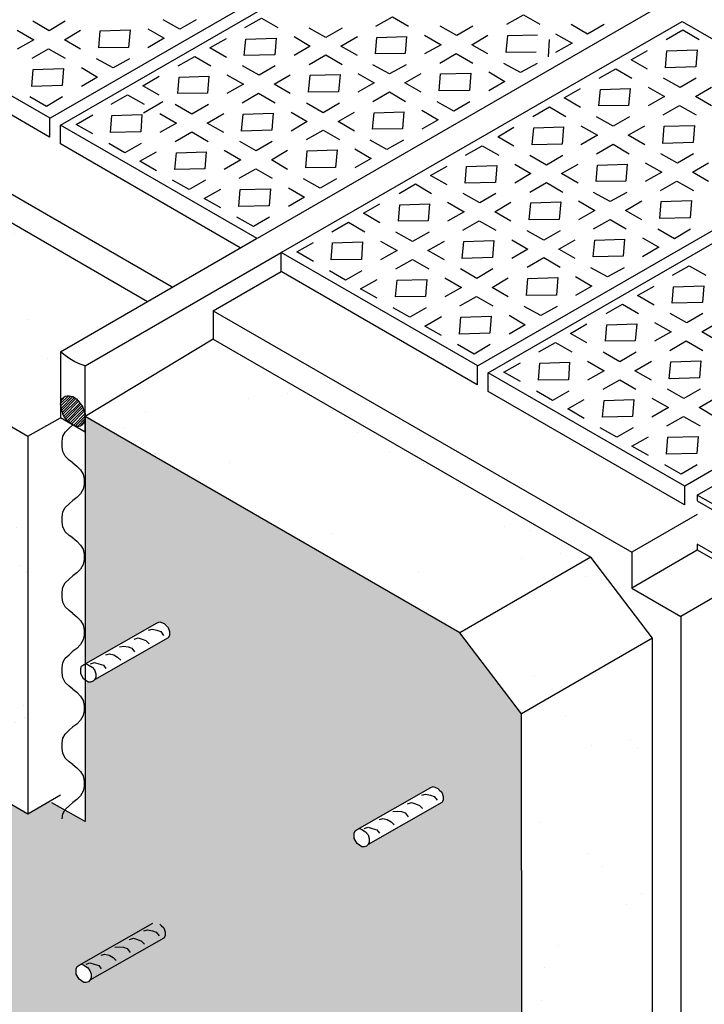
# Model space of a CAD drawing. Extents: x 454.1 to 542.7, y 248.4 to 308.8.
# Drawn here: x 514.5 to 518.1, y 267.1 to 272.3 of the extents above; entities that cross this region are included whole.
import ezdxf

# ---------------------------------------------------------------- set-up
doc = ezdxf.new("R2010")
doc.units = 0
doc.layers.get('0').update_dxf_attribs({"linetype": 'CONTINUOUS'})
pattern_1 = [(37.5, (504.2687, 247.0236), (-0.025224, 0.771556), [0, -0.608652, 0, -0.680729, 0, -0.650697]), (7.5, (504.2687, 247.0236), (0.70867, 1.13007), [0, -0.328352, 0, -0.548587, 0, -0.210225]), (327.5, (503.77616, 247.0236), (1.246992, 0.002266), [0, -0.200214, 0, -0.720772, 0, -0.941008]), (317.5, (503.7762, 247.0236), (1.20374, 0.351447), [0, -0.100107, 0, -0.472506, 0, -0.540579])]
pattern_2 = [(37.5, (504.2687, 247.02363), (-0.0126122, 0.3857778), [0, -0.304326, 0, -0.3403644, 0, -0.3253484]), (7.5, (504.2687, 247.02363), (0.354335, 0.565034), [0, -0.1641758, 0, -0.2742937, 0, -0.1051125]), (327.5, (504.02242, 247.02363), (0.623496, 0.001133), [0, -0.1001072, 0, -0.360386, 0, -0.4705038]), (317.5, (504.0224, 247.02363), (0.60187, 0.175723), [0, -0.0500536, 0, -0.236253, 0, -0.2702894])]

msp = doc.modelspace()

# ---------------------------------------------------------------- hatches: boundary and pattern name
h = msp.add_hatch()
h.set_pattern_fill('AR-SAND', color=256, scale=0.400429, style=0)
h.set_pattern_definition(pattern_1)
h.paths.add_polyline_path([(513.3169, 271.8947), (512.3761, 271.3555), (514.5434, 270.1042), (514.7166, 270.2023), (514.7166, 270.5516), (515.1777, 270.8184)])
h = msp.add_hatch()
h.set_pattern_fill('AR-SAND', color=252, scale=0.200214, style=0)
h.set_pattern_definition(pattern_2)
h.paths.add_polyline_path([(512.3761, 271.3555), (512.3761, 270.741), (512.4592, 270.6918), (512.3761, 270.6427), (512.3761, 270.6045), (512.4922, 270.6718), (512.9762, 270.3924), (512.4972, 270.1112), (512.3761, 270.1782), (512.3761, 270.1348), (512.4592, 270.0862), (512.3761, 270.0389), (512.3761, 270.0104), (512.4872, 270.0761), (512.9777, 269.7878), (512.4872, 269.5055), (512.3761, 269.5699), (512.3761, 269.536), (512.4572, 269.4885), (512.3761, 269.4427), (512.3761, 269.4123), (512.4872, 269.4755), (512.9777, 269.1882), (512.8191, 269.0976), (514.5434, 268.102), (514.5434, 270.1042)])
h.paths.add_polyline_path([(513.0027, 270.3765), (513.4963, 270.0912), (513.0077, 269.8089), (512.5242, 270.0962)], flags=16)
h.paths.add_polyline_path([(513.5233, 270.0761), (514.0188, 269.7878), (513.5283, 269.5055), (513.0358, 269.7878)], flags=16)
h.paths.add_polyline_path([(513.0077, 269.7728), (513.4983, 269.4885), (513.0107, 269.2052), (512.5172, 269.4885)], flags=16)
h.paths.add_polyline_path([(514.0188, 269.7878), (513.5233, 270.0761), (513.0358, 269.7878), (513.5283, 269.5055)], flags=16)
h.paths.add_polyline_path([(513.0027, 270.3765), (512.5242, 270.0962), (513.0077, 269.8089), (513.4963, 270.0912)], flags=16)
h.paths.add_polyline_path([(512.4922, 270.6718), (512.3761, 270.6045), (512.3761, 270.1782), (512.4972, 270.1112), (512.9762, 270.3924)], flags=16)
h.paths.add_polyline_path([(512.4872, 270.0761), (512.3761, 270.0104), (512.3761, 269.5699), (512.4872, 269.5055), (512.9777, 269.7878)], flags=16)
h.paths.add_polyline_path([(513.4983, 269.4885), (513.0077, 269.7728), (512.5172, 269.4885), (513.0107, 269.2052)], flags=16)
h.paths.add_polyline_path([(512.4872, 269.4755), (512.3761, 269.4123), (512.3761, 269.3534), (512.8191, 269.0976), (512.9777, 269.1882)])
h = msp.add_hatch()
h.set_pattern_fill('AR-SAND', color=256, scale=0.400429, style=0)
h.set_pattern_definition(pattern_1)
h.paths.add_polyline_path([(515.5243, 270.6183), (514.8467, 270.2085), (516.8298, 269.0623), (517.5235, 269.4627)])
h = msp.add_hatch()
h.set_pattern_fill('AR-SAND', color=252, scale=0.200214, style=0)
h.set_pattern_definition(pattern_2)
h.paths.add_polyline_path([(518.599, 265.0906), (517.1601, 265.9209), (517.1585, 267.4309), (515.8459, 264.7073), (518.2229, 262.3402)])
h.paths.add_polyline_path([(517.9399, 264.3272), (517.9553, 264.2786), (517.944, 264.2591), (517.5536, 264.0369), (517.5406, 264.0239), (517.5205, 264.0239), (517.4955, 264.0419), (517.4738, 264.0809), (517.4871, 264.1127), (517.4955, 264.116), (517.8965, 264.3453)], flags=16)
h.paths.add_polyline_path([(517.7087, 264.2141), (517.7472, 264.2088), (517.7508, 264.2041), (517.7185, 264.2154)], flags=0)
h.paths.add_polyline_path([(517.6327, 264.174), (517.6651, 264.167), (517.6757, 264.157), (517.6429, 264.1767)], flags=0)
h.paths.add_polyline_path([(517.5201, 264.1162), (517.5504, 264.0981), (517.565, 264.0564), (517.5606, 264.0489), (517.5606, 264.0689), (517.5536, 264.089), (517.5406, 264.104), (517.5205, 264.116), (517.52, 264.1162)], flags=0)
h.paths.add_polyline_path([(516.7347, 264.9599), (516.3443, 264.7377), (516.3313, 264.7246), (516.3112, 264.7246), (516.2862, 264.7427), (516.2645, 264.7817), (516.2778, 264.8135), (516.2862, 264.8167), (516.6872, 265.046), (516.7306, 265.0279), (516.746, 264.9793)], flags=17)
h.paths.add_polyline_path([(516.5415, 264.9048), (516.5092, 264.9161), (516.4994, 264.9148), (516.5379, 264.9096)], flags=16)
h.paths.add_polyline_path([(516.4664, 264.8578), (516.4336, 264.8775), (516.4234, 264.8748), (516.4558, 264.8677)], flags=16)
h.paths.add_polyline_path([(516.3108, 264.817), (516.3411, 264.7988), (516.3557, 264.7572), (516.3513, 264.7497), (516.3513, 264.7697), (516.3443, 264.7897), (516.3313, 264.8047), (516.3112, 264.8167), (516.3107, 264.817)], flags=16)
h.paths.add_polyline_path([(516.2862, 266.4185), (516.6872, 266.6477), (516.7306, 266.6296), (516.7472, 266.5774), (517.1585, 267.4309), (517.1571, 268.6338), (516.8298, 269.0623), (514.853, 270.2049), (514.8498, 270.2015), (514.8467, 270.1913), (514.8467, 268.9002), (514.8491, 268.8992), (515.2395, 269.1224), (515.2829, 269.1043), (515.2983, 269.0557), (515.287, 269.0363), (514.8966, 268.8141), (514.8836, 268.8011), (514.8467, 268.8011), (514.8467, 268.0624), (514.6583, 268.1684), (514.5434, 268.102), (513.4525, 268.7319), (513.4525, 267.0907), (514.9194, 265.63), (515.2987, 265.8469), (515.3421, 265.8288), (515.3575, 265.7802), (515.3462, 265.7607), (514.991, 265.5586), (515.8459, 264.7073), (516.7414, 266.5654), (516.3443, 266.3394), (516.3313, 266.3264), (516.3112, 266.3264), (516.2862, 266.3444), (516.2645, 266.3834), (516.2778, 266.4152)])
h.paths.add_polyline_path([(514.8726, 267.2224), (514.8796, 267.2264), (514.8796, 267.2294)], flags=0)
h.paths.add_polyline_path([(514.8395, 267.2094), (514.8145, 267.2274), (514.7928, 267.2664), (514.8061, 267.2982), (514.8145, 267.3014), (514.8273, 267.3088), (514.8694, 267.2835), (514.884, 267.2419), (514.865, 267.2094)], flags=16)
h.paths.add_polyline_path([(514.9947, 267.3425), (514.9619, 267.3622), (514.9517, 267.3595), (514.9841, 267.3525)], flags=16)
h.paths.add_polyline_path([(515.27, 267.4566), (515.27, 267.4932), (515.263, 267.4997), (515.2743, 267.464)], flags=16)
h.paths.add_polyline_path([(515.0698, 267.3895), (515.0375, 267.4008), (515.0277, 267.3996), (515.0662, 267.3943)], flags=16)
h.paths.add_polyline_path([(516.3112, 267.9281), (516.2862, 267.9461), (516.2645, 267.9851), (516.2778, 268.0169), (516.2862, 268.0202), (516.6872, 268.2494), (516.7306, 268.2314), (516.746, 268.1828), (516.7347, 268.1633), (516.3443, 267.9411), (516.3313, 267.9281)], flags=16)
h.paths.add_polyline_path([(516.3513, 267.9531), (516.3513, 267.9731), (516.3443, 267.9931), (516.3313, 268.0082), (516.3112, 268.0202), (516.3107, 268.0204), (516.3108, 268.0204), (516.3411, 268.0023), (516.3557, 267.9606)], flags=0)
h.paths.add_polyline_path([(516.4558, 268.0712), (516.4664, 268.0612), (516.4336, 268.0809), (516.4234, 268.0782)], flags=0)
h.paths.add_polyline_path([(516.4994, 268.1183), (516.5379, 268.113), (516.5415, 268.1083), (516.5092, 268.1195)], flags=0)
h.paths.add_polyline_path([(514.1223, 268.2585), (513.7319, 268.0363), (513.7189, 268.0233), (513.6989, 268.0233), (513.6739, 268.0413), (513.6522, 268.0803), (513.6654, 268.1121), (513.6739, 268.1154), (514.0748, 268.3446), (514.1182, 268.3266), (514.1337, 268.278)], flags=16)
h.paths.add_polyline_path([(513.9291, 268.2035), (513.8969, 268.2148), (513.8871, 268.2135), (513.9256, 268.2082)], flags=0)
h.paths.add_polyline_path([(513.854, 268.1564), (513.8212, 268.1761), (513.811, 268.1734), (513.8435, 268.1664)], flags=0)
h.paths.add_polyline_path([(513.6984, 268.1156), (513.7287, 268.0975), (513.7433, 268.0558), (513.7389, 268.0483), (513.7389, 268.0683), (513.7319, 268.0883), (513.7189, 268.1034), (513.6989, 268.1154), (513.6983, 268.1156)], flags=0)
h.paths.add_polyline_path([(522.4989, 265.3954), (519.5457, 267.4606), (519.3545, 267.4025), (519.3545, 264.6546), (518.599, 265.0906), (518.2229, 262.3402), (520.1864, 260.385), (520.1864, 258.5096), (522.4989, 256.8924)])
h.paths.add_polyline_path([(520.5366, 262.8246), (520.5521, 262.776), (520.5408, 262.7565), (520.1503, 262.5343), (520.1373, 262.5213), (520.1173, 262.5213), (520.0923, 262.5393), (520.0706, 262.5783), (520.0838, 262.6101), (520.0923, 262.6134), (520.4933, 262.8426)], flags=16)
h.paths.add_polyline_path([(520.1169, 262.6136), (520.1472, 262.5955), (520.1617, 262.5538), (520.1574, 262.5463), (520.1574, 262.5663), (520.1503, 262.5863), (520.1373, 262.6014), (520.1173, 262.6134), (520.1168, 262.6136)], flags=0)
h.paths.add_polyline_path([(520.1173, 264.123), (520.0923, 264.141), (520.0706, 264.1801), (520.0838, 264.2118), (520.0923, 264.2151), (520.4933, 264.4444), (520.5366, 264.4263), (520.5521, 264.3777), (520.5408, 264.3582), (520.1503, 264.136), (520.1373, 264.123)], flags=16)
h.paths.add_polyline_path([(520.1574, 264.148), (520.1574, 264.168), (520.1503, 264.1881), (520.1373, 264.2031), (520.1173, 264.2151), (520.1168, 264.2153), (520.1169, 264.2154), (520.1472, 264.1972), (520.1617, 264.1555)], flags=0)
h.paths.add_polyline_path([(520.2725, 264.2561), (520.2396, 264.2758), (520.2294, 264.2732), (520.2619, 264.2661)], flags=0)
h.paths.add_polyline_path([(520.3476, 264.3032), (520.3153, 264.3145), (520.3055, 264.3132), (520.344, 264.308)], flags=0)
h.paths.add_polyline_path([(521.4798, 263.4152), (521.8807, 263.6445), (521.9241, 263.6264), (521.9396, 263.5778), (521.9283, 263.5584), (521.5378, 263.3362), (521.5248, 263.3231), (521.5048, 263.3231), (521.4798, 263.3412), (521.4581, 263.3802), (521.4713, 263.412)], flags=16)
h.paths.add_polyline_path([(521.5346, 263.3973), (521.5492, 263.3557), (521.5448, 263.3482), (521.5448, 263.3682), (521.5378, 263.3882), (521.5248, 263.4032), (521.5048, 263.4152), (521.5043, 263.4155), (521.5044, 263.4155)], flags=0)
h.paths.add_polyline_path([(521.6169, 263.4733), (521.6494, 263.4662), (521.66, 263.4563), (521.6271, 263.476)], flags=0)
h.paths.add_polyline_path([(521.693, 263.5133), (521.7315, 263.5081), (521.735, 263.5033), (521.7028, 263.5146)], flags=0)
h.paths.add_polyline_path([(519.1573, 263.5584), (518.7669, 263.3362), (518.7539, 263.3231), (518.7338, 263.3231), (518.7088, 263.3412), (518.6871, 263.3802), (518.7004, 263.412), (518.7088, 263.4152), (519.1098, 263.6445), (519.1532, 263.6264), (519.1686, 263.5778)], flags=16)
h.paths.add_polyline_path([(518.9641, 263.5033), (518.9318, 263.5146), (518.922, 263.5133), (518.9605, 263.5081)], flags=0)
h.paths.add_polyline_path([(518.889, 263.4563), (518.8562, 263.476), (518.846, 263.4733), (518.8784, 263.4662)], flags=0)
h.paths.add_polyline_path([(518.7334, 263.4155), (518.7637, 263.3973), (518.7783, 263.3557), (518.7739, 263.3482), (518.7739, 263.3682), (518.7669, 263.3882), (518.7539, 263.4032), (518.7338, 263.4152), (518.7333, 263.4155)], flags=0)
h.paths.add_polyline_path([(521.4798, 261.8125), (521.8807, 262.0418), (521.9241, 262.0237), (521.9396, 261.9751), (521.9283, 261.9557), (521.5378, 261.7334), (521.5248, 261.7204), (521.5048, 261.7204), (521.4798, 261.7384), (521.4581, 261.7775), (521.4713, 261.8093)], flags=16)
h.paths.add_polyline_path([(521.5346, 261.7946), (521.5492, 261.753), (521.5448, 261.7454), (521.5448, 261.7655), (521.5378, 261.7855), (521.5248, 261.8005), (521.5048, 261.8125), (521.5043, 261.8127), (521.5044, 261.8128)], flags=0)
h.paths.add_polyline_path([(521.6169, 261.8706), (521.6494, 261.8635), (521.66, 261.8536), (521.6271, 261.8733)], flags=0)
h.paths.add_polyline_path([(521.693, 261.9106), (521.7315, 261.9054), (521.735, 261.9006), (521.7028, 261.9119)], flags=0)
h.paths.add_polyline_path([(521.5048, 264.9239), (521.4798, 264.9419), (521.4581, 264.9809), (521.4713, 265.0127), (521.4798, 265.0159), (521.8807, 265.2452), (521.9241, 265.2271), (521.9396, 265.1785), (521.9283, 265.1591), (521.5378, 264.9369), (521.5248, 264.9239)], flags=16)
h.paths.add_polyline_path([(521.5448, 264.9489), (521.5448, 264.9689), (521.5378, 264.9889), (521.5248, 265.0039), (521.5048, 265.0159), (521.5043, 265.0162), (521.5044, 265.0162), (521.5346, 264.998), (521.5492, 264.9564)], flags=0)
h.paths.add_polyline_path([(521.6494, 265.067), (521.66, 265.057), (521.6271, 265.0767), (521.6169, 265.074)], flags=0)
h.paths.add_polyline_path([(521.693, 265.1141), (521.7315, 265.1088), (521.735, 265.104), (521.7028, 265.1153)], flags=0)
h.paths.add_polyline_path([(520.0923, 265.7437), (520.0706, 265.7828), (520.0838, 265.8146), (520.0923, 265.8178), (520.4933, 266.0471), (520.5366, 266.029), (520.5521, 265.9804), (520.5408, 265.961), (520.1503, 265.7387), (520.1373, 265.7257), (520.1173, 265.7257)], flags=16)
h.paths.add_polyline_path([(520.1574, 265.7507), (520.1574, 265.7708), (520.1503, 265.7908), (520.1373, 265.8058), (520.1173, 265.8178), (520.1168, 265.818), (520.1169, 265.8181), (520.1472, 265.7999), (520.1617, 265.7582)], flags=0)
h.paths.add_polyline_path([(520.2725, 265.8589), (520.2396, 265.8786), (520.2294, 265.8759), (520.2619, 265.8688)], flags=0)
h.paths.add_polyline_path([(520.3476, 265.9059), (520.3153, 265.9172), (520.3055, 265.9159), (520.344, 265.9107)], flags=0)
h = msp.add_hatch()
h.set_pattern_fill('AR-SAND', color=256, scale=0.400429, style=0)
h.set_pattern_definition(pattern_1)
h.paths.add_polyline_path([(518.7006, 265.8335), (517.8556, 266.3223), (517.1601, 265.9209), (518.599, 265.0906)])
h.paths.add_polyline_path([(519.3545, 265.4552), (518.7006, 265.8335), (518.599, 265.0906), (519.3545, 264.6546)])
h.paths.add_polyline_path([(517.8509, 268.8676), (517.1585, 267.4309), (517.1601, 265.9209), (517.8509, 266.3196)])
h.paths.add_polyline_path([(517.8509, 268.8676), (517.8509, 269.0343), (517.1571, 268.6338), (517.1585, 267.4309)])
h.paths.add_polyline_path([(517.5235, 269.4627), (516.8298, 269.0623), (517.1571, 268.6338), (517.8509, 269.0343)])

# ---------------------------------------------------------------- linework, layer by layer
at = {"color": 7}
for p, q in [((516.784, 273.0131), (514.6617, 271.7888)), ((514.7166, 271.7529), (516.8388, 272.9772)), ((514.6617, 271.7888), (513.6206, 272.3894)), ((517.88, 272.3766), (515.7577, 271.1523)), ((514.6587, 271.6887), (513.6206, 272.2893)), ((515.8848, 271.0772), (518.0071, 272.3015)), ((518.0071, 272.3015), (519.0482, 271.7009)), ((518.0871, 269.7921), (522.4365, 272.3045)), ((515.3076, 270.8936), (513.3169, 272.0449)), ((513.3169, 271.8947), (515.1777, 270.8184)), ((514.6587, 271.7888), (514.6587, 271.6887)), ((514.7166, 271.6528), (514.7166, 271.7529)), ((515.7577, 271.1523), (514.7166, 271.7529)), ((519.0482, 271.7009), (516.9259, 270.4766)), ((516.9808, 270.4407), (519.1031, 271.665)), ((515.6682, 271.1022), (514.7166, 271.6528)), ((512.3761, 271.3555), (514.5434, 270.1042)), ((514.7166, 270.5516), (515.7547, 271.1523)), ((514.8467, 270.4766), (515.8848, 271.0772)), ((516.9259, 270.4766), (515.8848, 271.0772)), ((515.8848, 270.9771), (515.8848, 271.0772)), ((520.1442, 271.0644), (518.0219, 269.8401)), ((515.5243, 270.7685), (515.8848, 270.9771)), ((516.9229, 270.3765), (515.8848, 270.9771)), ((515.5243, 270.7685), (515.5243, 270.6183)), ((515.5243, 270.7685), (517.7408, 269.4897)), ((515.5243, 270.6183), (514.8467, 270.2085)), ((515.5243, 270.6183), (517.5235, 269.4627)), ((514.7416, 270.5316), (514.7166, 270.5516)), ((514.7166, 270.5516), (514.7166, 270.2013)), ((514.7666, 270.5146), (514.7416, 270.5316)), ((514.7917, 270.4986), (514.7666, 270.5146)), ((514.8197, 270.4866), (514.7917, 270.4986)), ((514.8467, 270.1262), (514.8467, 270.4766)), ((516.9229, 270.4766), (516.9229, 270.3765)), ((518.0219, 269.8401), (516.9808, 270.4407)), ((516.9808, 270.3406), (516.9808, 270.4407)), ((514.7166, 270.2784), (514.7586, 270.3184)), ((514.7196, 270.2663), (514.7716, 270.3164)), ((514.7196, 270.2513), (514.7816, 270.3144)), ((514.7216, 270.2413), (514.7897, 270.3094)), ((514.7216, 270.2964), (514.7266, 270.3044)), ((514.7246, 270.2994), (514.7386, 270.3144)), ((514.7266, 270.3044), (514.7346, 270.3114)), ((514.7346, 270.3114), (514.7416, 270.3164)), ((514.7416, 270.3164), (514.7516, 270.3184)), ((514.7516, 270.3184), (514.7616, 270.3184)), ((514.7616, 270.3184), (514.7716, 270.3164)), ((514.7716, 270.3164), (514.7816, 270.3144)), ((514.7816, 270.3144), (514.8017, 270.3014)), ((518.0189, 269.74), (516.9808, 270.3406)), ((514.7166, 270.2764), (514.7196, 270.2864)), ((514.7216, 270.2493), (514.7166, 270.2764)), ((514.7196, 270.2864), (514.7216, 270.2964)), ((514.7266, 270.2313), (514.7967, 270.3014)), ((514.7296, 270.2213), (514.8067, 270.2964)), ((514.7346, 270.2113), (514.8117, 270.2894)), ((514.7416, 270.2033), (514.8197, 270.2814)), ((514.7466, 270.1963), (514.8247, 270.2734)), ((514.7516, 270.1863), (514.8317, 270.2663)), ((514.7586, 270.1813), (514.8337, 270.2563)), ((514.8017, 270.3014), (514.8167, 270.2834)), ((514.8167, 270.2834), (514.8317, 270.2663)), ((514.8317, 270.2663), (514.8387, 270.2463)), ((514.5434, 270.1042), (514.7166, 270.2023)), ((514.8467, 270.1262), (514.7166, 270.2013)), ((514.7296, 270.2213), (514.7216, 270.2493)), ((514.7416, 270.1983), (514.7296, 270.2213)), ((514.7666, 270.1742), (514.8387, 270.2463)), ((514.7766, 270.1692), (514.8417, 270.2363)), ((514.7846, 270.1612), (514.8467, 270.2243)), ((514.7947, 270.1582), (514.8467, 270.2113)), ((514.8387, 270.2463), (514.8467, 270.2243)), ((514.8467, 270.2243), (514.8467, 270.2013)), ((514.8467, 270.2085), (514.8467, 268.0624)), ((516.8298, 269.0623), (514.8467, 270.2085)), ((514.8467, 270.2013), (514.8467, 270.1913)), ((514.7616, 270.1793), (514.7416, 270.1983)), ((514.7816, 270.1642), (514.7616, 270.1793)), ((514.7616, 270.1462), (514.7816, 270.1642)), ((514.7917, 270.1582), (514.7816, 270.1642)), ((514.8017, 270.1562), (514.7917, 270.1582)), ((514.8117, 270.1562), (514.8017, 270.1562)), ((514.8067, 270.1562), (514.8467, 270.1983)), ((514.8217, 270.1582), (514.8117, 270.1562)), ((514.8217, 270.1582), (514.8437, 270.1813)), ((514.8317, 270.1642), (514.8217, 270.1582)), ((514.8387, 270.1712), (514.8317, 270.1642)), ((514.8437, 270.1813), (514.8387, 270.1712)), ((514.8467, 270.1913), (514.8437, 270.1813)), ((514.5434, 270.1042), (514.5434, 268.102)), ((514.7246, 270.0761), (514.7296, 270.1042)), ((514.7296, 270.1042), (514.7416, 270.1262)), ((514.7416, 270.1262), (514.7616, 270.1462)), ((514.7246, 270.0481), (514.7246, 270.0761)), ((514.7296, 270.0241), (514.7246, 270.0481)), ((514.7416, 269.9991), (514.7296, 270.0241)), ((514.7616, 269.978), (514.7416, 269.9991)), ((514.7816, 269.964), (514.7616, 269.978)), ((514.7816, 269.964), (514.8037, 269.946)), ((514.8037, 269.946), (514.8217, 269.926)), ((514.8217, 269.926), (514.8367, 269.904)), ((514.8367, 269.904), (514.8417, 269.8759)), ((514.8417, 269.8479), (514.8367, 269.8229)), ((514.8417, 269.8759), (514.8417, 269.8479)), ((518.0189, 269.8401), (518.0189, 269.74)), ((514.8217, 269.7988), (514.8037, 269.7788)), ((514.8367, 269.8229), (514.8217, 269.7988)), ((518.2183, 269.717), (518.0871, 269.7921)), ((518.0871, 269.7921), (518.0871, 269.762)), ((514.7416, 269.7258), (514.7616, 269.7458)), ((514.7616, 269.7458), (514.7816, 269.7638)), ((514.8037, 269.7788), (514.7816, 269.7638)), ((518.0871, 269.762), (518.1903, 269.702)), ((514.7246, 269.6757), (514.7296, 269.7037)), ((514.7296, 269.7037), (514.7416, 269.7258)), ((518.0861, 269.69), (517.7408, 269.4897)), ((514.7246, 269.6487), (514.7246, 269.6757)), ((514.7296, 269.6237), (514.7246, 269.6487)), ((514.7416, 269.5976), (514.7296, 269.6237)), ((514.7616, 269.5786), (514.7416, 269.5976)), ((514.7816, 269.5656), (514.7616, 269.5786)), ((514.7816, 269.5656), (514.8037, 269.5476)), ((514.8037, 269.5476), (514.8217, 269.5276)), ((514.8217, 269.5276), (514.8367, 269.5055)), ((518.1903, 269.4717), (518.0871, 269.5318)), ((518.0871, 269.5318), (518.0871, 269.5018)), ((514.8367, 269.5055), (514.8417, 269.4785)), ((514.8417, 269.4785), (514.8417, 269.4505)), ((518.0861, 269.4998), (517.7408, 269.2995)), ((517.7408, 269.4897), (517.7408, 269.2995)), ((518.0871, 269.5018), (518.4355, 269.3015)), ((514.8367, 269.4254), (514.8217, 269.4004)), ((514.8417, 269.4505), (514.8367, 269.4254)), ((517.5235, 269.4627), (516.8298, 269.0623)), ((517.8509, 269.0343), (517.5235, 269.4627)), ((514.7616, 269.3474), (514.7816, 269.3654)), ((514.8037, 269.3804), (514.7816, 269.3654)), ((514.8217, 269.4004), (514.8037, 269.3804)), ((514.5434, 268.102), (512.3761, 269.3534)), ((514.7296, 269.3053), (514.7416, 269.3283)), ((514.7416, 269.3283), (514.7616, 269.3474)), ((518.3464, 269.3496), (518.001, 269.1494)), ((514.7246, 269.2783), (514.7296, 269.3053)), ((514.7246, 269.2503), (514.7246, 269.2783)), ((517.7408, 269.2995), (518.001, 269.1494)), ((514.7296, 269.2252), (514.7246, 269.2503)), ((514.7416, 269.2002), (514.7296, 269.2252)), ((514.7616, 269.1802), (514.7416, 269.2002)), ((514.7816, 269.1652), (514.7616, 269.1802)), ((514.7816, 269.1652), (514.8037, 269.1481)), ((514.8037, 269.1481), (514.8217, 269.1271)), ((514.8217, 269.1271), (514.8367, 269.1051)), ((514.8367, 269.1051), (514.8417, 269.0771)), ((514.8385, 268.8932), (515.2289, 269.1164)), ((515.2289, 269.1164), (515.242, 269.1214)), ((515.242, 269.1214), (515.266, 269.1114)), ((515.266, 269.1114), (515.274, 269.1034)), ((518.001, 269.1494), (518.001, 266.3964)), ((514.8417, 269.0771), (514.8417, 269.05)), ((515.1819, 269.0763), (515.2009, 269.0814)), ((515.2009, 269.0814), (515.2269, 269.0763)), ((515.2269, 269.0763), (515.247, 269.0693)), ((515.247, 269.0693), (515.262, 269.0483)), ((515.274, 269.1034), (515.287, 269.0914)), ((515.287, 269.0914), (515.294, 269.0693)), ((515.294, 269.0693), (515.294, 269.0483)), ((517.1571, 268.6338), (516.8298, 269.0623)), ((514.8367, 269.025), (514.8217, 269)), ((514.8417, 269.05), (514.8367, 269.025)), ((515.287, 269.0363), (514.8966, 268.8141)), ((515.1058, 269.0293), (515.1268, 269.0363)), ((515.1268, 269.0363), (515.1489, 269.0293)), ((515.1489, 269.0293), (515.1689, 269.0213)), ((515.1689, 269.0213), (515.1859, 269.0043)), ((515.294, 269.0483), (515.287, 269.0363)), ((517.8509, 269.0343), (517.1571, 268.6338)), ((517.8509, 266.3063), (517.8509, 269.0343)), ((514.7616, 268.9469), (514.7816, 268.965)), ((514.8037, 268.98), (514.7816, 268.965)), ((514.8217, 269), (514.8037, 268.98)), ((514.9567, 268.9462), (514.9757, 268.9512)), ((514.9757, 268.9512), (514.9987, 268.9462)), ((515.0287, 268.9883), (515.0518, 268.9913)), ((515.0518, 268.9913), (515.0738, 268.9883)), ((515.0738, 268.9883), (515.0938, 268.9812)), ((515.0938, 268.9812), (515.1088, 268.9612)), ((514.7246, 268.8769), (514.7296, 268.9049)), ((514.7296, 268.9049), (514.7416, 268.9279)), ((514.7416, 268.9279), (514.7616, 268.9469)), ((514.8385, 268.8932), (514.8515, 268.8982)), ((514.8515, 268.8982), (514.8636, 268.8932)), ((514.8756, 268.8982), (514.8966, 268.9062)), ((514.8966, 268.9062), (514.9186, 268.8982)), ((514.9186, 268.8982), (514.9436, 268.8912)), ((514.9987, 268.9462), (515.0187, 268.9342)), ((515.0187, 268.9342), (515.0357, 268.9182)), ((514.7246, 268.8498), (514.7246, 268.8769)), ((514.7296, 268.8248), (514.7246, 268.8498)), ((514.8235, 268.8741), (514.8285, 268.8861)), ((514.8235, 268.8461), (514.8235, 268.8741)), ((514.8385, 268.8191), (514.8235, 268.8461)), ((514.8285, 268.8861), (514.8385, 268.8932)), ((514.8636, 268.8932), (514.8836, 268.8811)), ((514.8836, 268.8811), (514.8966, 268.8661)), ((514.8966, 268.8661), (514.9036, 268.8461)), ((514.9036, 268.8461), (514.9036, 268.8261)), ((514.9436, 268.8912), (514.9567, 268.8741)), ((514.7416, 268.7998), (514.7296, 268.8248)), ((514.7616, 268.7798), (514.7416, 268.7998)), ((514.8636, 268.8011), (514.8385, 268.8191)), ((514.8756, 268.8011), (514.8636, 268.8011)), ((514.8886, 268.8061), (514.8756, 268.8011)), ((514.8966, 268.8141), (514.8886, 268.8061)), ((514.9036, 268.8261), (514.8966, 268.8141)), ((514.7816, 268.7647), (514.7616, 268.7798)), ((514.7816, 268.7647), (514.8037, 268.7477)), ((514.8037, 268.7477), (514.8217, 268.7277)), ((514.8217, 268.7277), (514.8367, 268.7047)), ((514.8367, 268.7047), (514.8417, 268.6776)), ((514.8417, 268.6496), (514.8367, 268.6246)), ((514.8417, 268.6776), (514.8417, 268.6496)), ((514.8217, 268.5996), (514.8037, 268.5795)), ((514.8367, 268.6246), (514.8217, 268.5996)), ((517.1601, 265.9209), (517.1571, 268.6338)), ((514.7416, 268.5265), (514.7616, 268.5465)), ((514.7616, 268.5465), (514.7816, 268.5645)), ((514.8037, 268.5795), (514.7816, 268.5645)), ((514.7246, 268.4774), (514.7296, 268.5045)), ((514.7296, 268.5045), (514.7416, 268.5265)), ((514.7246, 268.4494), (514.7246, 268.4774)), ((514.7296, 268.4244), (514.7246, 268.4494)), ((514.7416, 268.3993), (514.7296, 268.4244)), ((514.7616, 268.3793), (514.7416, 268.3993)), ((514.7816, 268.3643), (514.7616, 268.3793)), ((514.7816, 268.3643), (514.8037, 268.3473)), ((514.8037, 268.3473), (514.8217, 268.3273)), ((514.8217, 268.3273), (514.8367, 268.3042)), ((514.8367, 268.3042), (514.8417, 268.2762)), ((514.8417, 268.2762), (514.8417, 268.2492)), ((514.8367, 268.2242), (514.8217, 268.1991)), ((514.8417, 268.2492), (514.8367, 268.2242)), ((516.2862, 268.0202), (516.6766, 268.2434)), ((516.6766, 268.2434), (516.6896, 268.2484)), ((516.6896, 268.2484), (516.7137, 268.2384)), ((516.7137, 268.2384), (516.7217, 268.2304)), ((516.7217, 268.2304), (516.7347, 268.2184)), ((516.7347, 268.2184), (516.7417, 268.1964)), ((514.7166, 268.2021), (514.5434, 268.102)), ((514.8037, 268.1791), (514.7816, 268.1641)), ((514.8217, 268.1991), (514.8037, 268.1791)), ((516.6296, 268.2034), (516.6486, 268.2084)), ((516.6486, 268.2084), (516.6746, 268.2034)), ((516.6746, 268.2034), (516.6946, 268.1964)), ((516.6946, 268.1964), (516.7097, 268.1753)), ((516.7417, 268.1753), (516.7347, 268.1633)), ((516.7417, 268.1964), (516.7417, 268.1753)), ((514.8467, 268.0624), (514.6714, 268.1611)), ((514.7296, 268.104), (514.7416, 268.1261)), ((514.7416, 268.1261), (514.7616, 268.1461)), ((514.7616, 268.1461), (514.7816, 268.1641)), ((516.7347, 268.1633), (516.3443, 267.9411)), ((516.4764, 268.1153), (516.4994, 268.1183)), ((516.4994, 268.1183), (516.5215, 268.1153)), ((516.5215, 268.1153), (516.5415, 268.1083)), ((516.5535, 268.1563), (516.5745, 268.1633)), ((516.5745, 268.1633), (516.5965, 268.1563)), ((516.5965, 268.1563), (516.6166, 268.1483)), ((516.6166, 268.1483), (516.6336, 268.1313)), ((514.7246, 268.077), (514.7296, 268.104)), ((516.4043, 268.0732), (516.4234, 268.0782)), ((516.4234, 268.0782), (516.4464, 268.0732)), ((516.4464, 268.0732), (516.4664, 268.0612)), ((516.4664, 268.0612), (516.4834, 268.0452)), ((516.5415, 268.1083), (516.5565, 268.0882)), ((516.2712, 268.0011), (516.2762, 268.0132)), ((516.2762, 268.0132), (516.2862, 268.0202)), ((516.2862, 268.0202), (516.2992, 268.0252)), ((516.2992, 268.0252), (516.3112, 268.0202)), ((516.3112, 268.0202), (516.3313, 268.0082)), ((516.3233, 268.0252), (516.3443, 268.0332)), ((516.3443, 268.0332), (516.3663, 268.0252)), ((516.3663, 268.0252), (516.3913, 268.0182)), ((516.3913, 268.0182), (516.4043, 268.0011)), ((516.2712, 267.9731), (516.2712, 268.0011)), ((516.2862, 267.9461), (516.2712, 267.9731)), ((516.3313, 268.0082), (516.3443, 267.9931)), ((516.3443, 267.9931), (516.3513, 267.9731)), ((516.3513, 267.9731), (516.3513, 267.9531)), ((516.3112, 267.9281), (516.2862, 267.9461)), ((516.3233, 267.9281), (516.3112, 267.9281)), ((516.3363, 267.9331), (516.3233, 267.9281)), ((516.3443, 267.9411), (516.3363, 267.9331)), ((516.3513, 267.9531), (516.3443, 267.9411)), ((514.8145, 267.3014), (515.2049, 267.5247)), ((515.1579, 267.4846), (515.1769, 267.4897)), ((515.1769, 267.4897), (515.2029, 267.4846)), ((515.242, 267.5197), (515.25, 267.5117)), ((515.25, 267.5117), (515.263, 267.4997)), ((515.263, 267.4997), (515.27, 267.4776)), ((515.263, 267.4446), (514.8726, 267.2224)), ((515.0818, 267.4376), (515.1028, 267.4446)), ((515.1028, 267.4446), (515.1248, 267.4376)), ((515.1248, 267.4376), (515.1449, 267.4296)), ((515.2029, 267.4846), (515.2229, 267.4776)), ((515.2229, 267.4776), (515.238, 267.4566)), ((515.27, 267.4566), (515.263, 267.4446)), ((515.27, 267.4776), (515.27, 267.4566)), ((515.0047, 267.3966), (515.0277, 267.3996)), ((515.0277, 267.3996), (515.0498, 267.3966)), ((515.0498, 267.3966), (515.0698, 267.3895)), ((515.0698, 267.3895), (515.0848, 267.3695)), ((515.1449, 267.4296), (515.1619, 267.4126)), ((514.9326, 267.3545), (514.9517, 267.3595)), ((514.9517, 267.3595), (514.9747, 267.3545)), ((514.9747, 267.3545), (514.9947, 267.3425)), ((514.9947, 267.3425), (515.0117, 267.3265)), ((514.7995, 267.2824), (514.8045, 267.2944)), ((514.7995, 267.2544), (514.7995, 267.2824)), ((514.8045, 267.2944), (514.8145, 267.3014)), ((514.8145, 267.3014), (514.8275, 267.3065)), ((514.8275, 267.3065), (514.8395, 267.3014)), ((514.8395, 267.3014), (514.8596, 267.2894)), ((514.8515, 267.3065), (514.8726, 267.3145)), ((514.8596, 267.2894), (514.8726, 267.2744)), ((514.8726, 267.3145), (514.8946, 267.3065)), ((514.8946, 267.3065), (514.9196, 267.2994)), ((514.9196, 267.2994), (514.9326, 267.2824)), ((514.8145, 267.2274), (514.7995, 267.2544)), ((514.8395, 267.2094), (514.8145, 267.2274)), ((514.8726, 267.2744), (514.8796, 267.2544)), ((514.8796, 267.2344), (514.8726, 267.2224)), ((514.8796, 267.2544), (514.8796, 267.2344)), ((514.8515, 267.2094), (514.8395, 267.2094)), ((514.8646, 267.2144), (514.8515, 267.2094)), ((514.8726, 267.2224), (514.8646, 267.2144))]:
    msp.add_line(p, q, dxfattribs=at)
at = {"color": 252}
for p, q in [((514.6567, 272.2523), (514.5696, 272.3023)), ((514.7418, 272.3023), (514.6567, 272.2523)), ((515.3474, 272.2603), (515.2603, 272.3093)), ((515.4355, 272.3093), (515.3474, 272.2603)), ((515.6926, 272.2695), (515.7807, 272.3185)), ((515.7807, 272.3185), (515.8678, 272.2695)), ((516.3854, 272.2765), (516.4735, 272.3265)), ((516.4735, 272.3265), (516.5585, 272.2765)), ((517.0791, 272.2865), (517.1672, 272.3366)), ((517.1672, 272.3366), (517.2543, 272.2865)), ((514.4865, 272.2553), (514.5746, 272.2042)), ((514.7368, 272.2042), (514.8219, 272.2553)), ((514.92, 272.1622), (514.927, 272.2523)), ((514.927, 272.2523), (515.0851, 272.2573)), ((515.0851, 272.2573), (515.0771, 272.1642)), ((515.1792, 272.2623), (515.2653, 272.2122)), ((516.1211, 272.2164), (516.033, 272.2665)), ((516.2082, 272.2665), (516.1211, 272.2164)), ((516.8138, 272.2264), (516.7267, 272.2765)), ((516.8989, 272.2765), (516.8138, 272.2264)), ((517.3374, 272.2365), (517.4245, 272.1864)), ((517.5066, 272.2345), (517.4195, 272.2845)), ((517.5947, 272.2845), (517.5066, 272.2345)), ((517.922, 272.2064), (518.0101, 272.2565)), ((518.0101, 272.2565), (518.0972, 272.2064)), ((514.5746, 272.2042), (514.4865, 272.1542)), ((514.8219, 272.1542), (514.7368, 272.2042)), ((515.2653, 272.2122), (515.1792, 272.1622)), ((515.5074, 272.1614), (515.5955, 272.2114)), ((515.6896, 272.1213), (515.6976, 272.2084)), ((515.6976, 272.2084), (515.8578, 272.2134)), ((515.8578, 272.2134), (515.8508, 272.1243)), ((515.9529, 272.2214), (516.038, 272.1714)), ((516.2012, 272.1714), (516.2883, 272.2214)), ((516.3834, 272.1293), (516.3914, 272.2164)), ((516.3914, 272.2164), (516.5485, 272.2214)), ((516.5485, 272.2214), (516.5415, 272.1313)), ((516.6436, 272.2284), (516.7317, 272.1784)), ((516.8939, 272.1784), (516.979, 272.2284)), ((517.0761, 272.1363), (517.0841, 272.2264)), ((517.0841, 272.2264), (517.2413, 272.2314)), ((517.3042, 272.2064), (517.2972, 272.1133)), ((517.4245, 272.1864), (517.3374, 272.1363)), ((514.5666, 272.1071), (514.6537, 272.1572)), ((514.6537, 272.1572), (514.7418, 272.1071)), ((515.0771, 272.1642), (514.92, 272.1622)), ((515.5955, 272.1113), (515.5074, 272.1614)), ((516.038, 272.1714), (515.9529, 272.1213)), ((516.2883, 272.1213), (516.2012, 272.1714)), ((516.5415, 272.1313), (516.3834, 272.1293)), ((516.7317, 272.1784), (516.6436, 272.1293)), ((516.7237, 272.0813), (516.8108, 272.1313)), ((516.8108, 272.1313), (516.8989, 272.0813)), ((516.979, 272.1293), (516.8939, 272.1784)), ((517.2343, 272.1383), (517.0761, 272.1363)), ((517.7368, 272.0983), (517.8239, 272.1484)), ((517.919, 272.0563), (517.927, 272.1464)), ((517.927, 272.1464), (518.0872, 272.1514)), ((518.0872, 272.1514), (518.0802, 272.0613)), ((514.995, 272.0551), (514.907, 272.1041)), ((515.0821, 272.1041), (514.995, 272.0551)), ((515.3402, 272.0663), (515.4273, 272.1163)), ((515.4273, 272.1163), (515.5124, 272.0663)), ((515.8508, 272.1243), (515.6896, 272.1213)), ((516.033, 272.0733), (516.1211, 272.1243)), ((516.1211, 272.1243), (516.2082, 272.0733)), ((517.1522, 272.0312), (517.0641, 272.0793)), ((517.2393, 272.0793), (517.1522, 272.0312)), ((517.8239, 272.0493), (517.7368, 272.0983)), ((514.5646, 271.9569), (514.5716, 272.047)), ((514.5716, 272.047), (514.7318, 272.0521)), ((514.7318, 272.0521), (514.7248, 271.962)), ((514.8269, 272.0571), (514.912, 272.007)), ((515.7677, 272.0162), (515.6796, 272.0663)), ((515.8528, 272.0663), (515.7677, 272.0162)), ((516.2913, 272.0262), (516.3764, 271.9762)), ((516.4584, 272.0232), (516.3703, 272.0713)), ((516.5465, 272.0713), (516.4584, 272.0232)), ((516.5385, 271.9762), (516.6256, 272.0262)), ((516.7287, 272.0232), (516.8889, 272.0282)), ((516.8889, 272.0282), (516.8809, 271.9361)), ((516.984, 272.0342), (517.0691, 271.9832)), ((517.5686, 272.0012), (517.6567, 272.0513)), ((517.6567, 272.0513), (517.7418, 272.0012)), ((518.0802, 272.0613), (517.919, 272.0563)), ((514.912, 272.007), (514.8269, 271.9569)), ((515.152, 271.9612), (515.2391, 272.0112)), ((515.3372, 271.9191), (515.3452, 272.0062)), ((515.3452, 272.0062), (515.5024, 272.0112)), ((515.5024, 272.0112), (515.4944, 271.9211)), ((515.5975, 272.0192), (515.6846, 271.9692)), ((515.8478, 271.9692), (515.9329, 272.0192)), ((516.03, 271.9261), (516.038, 272.0162)), ((516.038, 272.0162), (516.1962, 272.0212)), ((516.1962, 272.0212), (516.1882, 271.9281)), ((516.3764, 271.9762), (516.2913, 271.9261)), ((516.6256, 271.9261), (516.5385, 271.9762)), ((516.7217, 271.9341), (516.7287, 272.0232)), ((517.0691, 271.9832), (516.984, 271.9341)), ((517.9971, 271.9511), (517.909, 272.0012)), ((518.0822, 272.0012), (517.9971, 271.9511)), ((514.7248, 271.962), (514.5646, 271.9569)), ((515.2391, 271.9111), (515.152, 271.9612)), ((515.4944, 271.9211), (515.3372, 271.9191)), ((515.6846, 271.9692), (515.5975, 271.9191)), ((515.6776, 271.8711), (515.7647, 271.9211)), ((515.7647, 271.9211), (515.8528, 271.8711)), ((515.9329, 271.9191), (515.8478, 271.9692)), ((516.1882, 271.9281), (516.03, 271.9261)), ((516.3703, 271.8781), (516.4584, 271.9281)), ((516.4584, 271.9281), (516.5435, 271.8781)), ((516.8809, 271.9361), (516.7217, 271.9341)), ((517.3834, 271.8961), (517.4685, 271.9461)), ((517.5666, 271.854), (517.5746, 271.9411)), ((517.5746, 271.9411), (517.7318, 271.9461)), ((517.7318, 271.9461), (517.7238, 271.856)), ((517.8269, 271.9542), (517.914, 271.9031)), ((518.0772, 271.9031), (518.1623, 271.9542)), ((514.6417, 271.8518), (514.5546, 271.9019)), ((514.7268, 271.9019), (514.6417, 271.8518)), ((514.9839, 271.8631), (515.072, 271.9131)), ((515.072, 271.9131), (515.159, 271.8631)), ((515.2585, 271.8759), (515.1563, 271.8158)), ((516.7988, 271.826), (516.7107, 271.8761)), ((516.8839, 271.8761), (516.7988, 271.826)), ((517.4685, 271.846), (517.3834, 271.8961)), ((517.914, 271.9031), (517.8269, 271.854)), ((518.1623, 271.854), (518.0772, 271.9031)), ((515.4123, 271.811), (515.3242, 271.8611)), ((515.4994, 271.8611), (515.4123, 271.811)), ((515.9379, 271.821), (516.023, 271.771)), ((516.1061, 271.818), (516.018, 271.8681)), ((516.1932, 271.8681), (516.1061, 271.818)), ((516.1861, 271.771), (516.2732, 271.821)), ((516.3683, 271.7309), (516.3764, 271.818)), ((516.3764, 271.818), (516.5335, 271.823)), ((516.5335, 271.823), (516.5265, 271.7329)), ((516.6286, 271.831), (516.7157, 271.781)), ((517.2163, 271.798), (517.3043, 271.849)), ((517.3043, 271.849), (517.3914, 271.798)), ((517.7238, 271.856), (517.5666, 271.854)), ((517.907, 271.806), (517.9941, 271.856)), ((517.9941, 271.856), (518.0822, 271.806)), ((514.7997, 271.7559), (514.8868, 271.806)), ((514.9819, 271.7139), (514.9889, 271.804)), ((514.9889, 271.804), (515.147, 271.809)), ((515.147, 271.809), (515.142, 271.7159)), ((515.2421, 271.814), (515.3302, 271.7629)), ((515.4924, 271.7629), (515.5805, 271.814)), ((515.6746, 271.7209), (515.6826, 271.811)), ((515.6826, 271.811), (515.8428, 271.816)), ((515.8428, 271.816), (515.8348, 271.7259)), ((516.023, 271.771), (515.9379, 271.7209)), ((516.2732, 271.7209), (516.1861, 271.771)), ((516.7157, 271.781), (516.6286, 271.7309)), ((517.6417, 271.7459), (517.5536, 271.796)), ((517.7288, 271.796), (517.6417, 271.7459)), ((514.8868, 271.7059), (514.7997, 271.7559)), ((515.142, 271.7159), (514.9819, 271.7139)), ((515.3302, 271.7629), (515.2421, 271.7139)), ((515.3242, 271.6658), (515.4123, 271.7159)), ((515.4123, 271.7159), (515.4974, 271.6658)), ((515.5805, 271.7139), (515.4924, 271.7629)), ((515.8348, 271.7259), (515.6746, 271.7209)), ((516.018, 271.6759), (516.1061, 271.7259)), ((516.1061, 271.7259), (516.1932, 271.6759)), ((516.5265, 271.7329), (516.3683, 271.7309)), ((517.0311, 271.6909), (517.1161, 271.7409)), ((517.2142, 271.6478), (517.2213, 271.7379)), ((517.2213, 271.7379), (517.3794, 271.7429)), ((517.3794, 271.7429), (517.3714, 271.6508)), ((517.4715, 271.7479), (517.5596, 271.6989)), ((517.7218, 271.6989), (517.8099, 271.7479)), ((517.905, 271.6558), (517.912, 271.7459)), ((517.912, 271.7459), (518.0722, 271.7509)), ((518.0722, 271.7509), (518.0652, 271.6608)), ((515.7527, 271.6158), (515.6656, 271.6658)), ((515.8378, 271.6658), (515.7527, 271.6158)), ((516.4434, 271.6238), (516.3563, 271.6728)), ((516.5315, 271.6728), (516.4434, 271.6238)), ((517.1161, 271.6408), (517.0311, 271.6909)), ((517.5596, 271.6989), (517.4715, 271.6478)), ((517.8099, 271.6478), (517.7218, 271.6989)), ((518.0652, 271.6608), (517.905, 271.6558)), ((515.0569, 271.6058), (514.9718, 271.6558)), ((515.144, 271.6558), (515.0569, 271.6058)), ((515.137, 271.5607), (515.2251, 271.6108)), ((515.3302, 271.6058), (515.4874, 271.6108)), ((515.4874, 271.6108), (515.4804, 271.5207)), ((515.5825, 271.6188), (515.6706, 271.5677)), ((515.8328, 271.5677), (515.9179, 271.6188)), ((516.016, 271.5257), (516.023, 271.6158)), ((516.023, 271.6158), (516.1811, 271.6208)), ((516.1811, 271.6208), (516.1731, 271.5277)), ((516.2752, 271.6258), (516.3613, 271.5757)), ((516.8609, 271.5938), (516.949, 271.6428)), ((516.949, 271.6428), (517.0361, 271.5938)), ((517.3714, 271.6508), (517.2142, 271.6478)), ((517.5536, 271.6008), (517.6417, 271.6508)), ((517.6417, 271.6508), (517.7268, 271.6008)), ((515.2251, 271.5107), (515.137, 271.5607)), ((515.3222, 271.5177), (515.3302, 271.6058)), ((515.6706, 271.5677), (515.5825, 271.5177)), ((515.9179, 271.5177), (515.8328, 271.5677)), ((516.3613, 271.5757), (516.2752, 271.5257)), ((517.2893, 271.5407), (517.2012, 271.5908)), ((517.3764, 271.5908), (517.2893, 271.5407)), ((517.9821, 271.5507), (517.895, 271.6008)), ((518.0672, 271.6008), (517.9821, 271.5507)), ((515.4804, 271.5207), (515.3222, 271.5177)), ((515.6626, 271.4706), (515.7497, 271.5207)), ((515.7497, 271.5207), (515.8378, 271.4706)), ((516.1731, 271.5277), (516.016, 271.5257)), ((516.6757, 271.4856), (516.7638, 271.5357)), ((516.8579, 271.4456), (516.8659, 271.5327)), ((516.8659, 271.5327), (517.026, 271.5377)), ((517.026, 271.5377), (517.019, 271.4486)), ((517.1211, 271.5457), (517.2062, 271.4957)), ((517.3694, 271.4957), (517.4565, 271.5457)), ((517.5516, 271.4536), (517.5596, 271.5407)), ((517.5596, 271.5407), (517.7168, 271.5457)), ((517.7168, 271.5457), (517.7098, 271.4556)), ((517.8119, 271.5527), (517.9, 271.5027)), ((518.0622, 271.5027), (518.1472, 271.5527)), ((515.3973, 271.4106), (515.3092, 271.4606)), ((515.4844, 271.4606), (515.3973, 271.4106)), ((516.091, 271.4186), (516.003, 271.4676)), ((516.1781, 271.4676), (516.091, 271.4186)), ((516.7638, 271.4356), (516.6757, 271.4856)), ((517.2062, 271.4957), (517.1211, 271.4456)), ((517.4565, 271.4456), (517.3694, 271.4957)), ((517.7098, 271.4556), (517.5516, 271.4536)), ((517.9, 271.5027), (517.8119, 271.4536)), ((517.892, 271.4056), (517.9791, 271.4556)), ((517.9791, 271.4556), (518.0672, 271.4056)), ((518.1472, 271.4536), (518.0622, 271.5027)), ((515.4774, 271.3635), (515.5645, 271.4136)), ((515.6606, 271.3205), (515.6676, 271.4106)), ((515.6676, 271.4106), (515.8278, 271.4156)), ((515.8278, 271.4156), (515.8208, 271.3255)), ((515.9229, 271.4206), (516.008, 271.3705)), ((516.5085, 271.3905), (516.5956, 271.4406)), ((516.5956, 271.4406), (516.6807, 271.3905)), ((517.019, 271.4486), (516.8579, 271.4456)), ((517.2012, 271.3976), (517.2893, 271.4486)), ((517.2893, 271.4486), (517.3764, 271.3976)), ((515.5645, 271.3135), (515.4774, 271.3635)), ((516.008, 271.3705), (515.9229, 271.3205)), ((516.936, 271.3405), (516.8479, 271.3905)), ((517.021, 271.3905), (516.936, 271.3405)), ((517.4595, 271.3505), (517.5446, 271.3005)), ((517.6267, 271.3475), (517.5386, 271.3956)), ((517.7148, 271.3956), (517.6267, 271.3475)), ((517.7068, 271.3005), (517.7939, 271.3505)), ((517.89, 271.2584), (517.897, 271.3475)), ((517.897, 271.3475), (518.0572, 271.3525)), ((518.0572, 271.3525), (518.0491, 271.2604)), ((515.8208, 271.3255), (515.6606, 271.3205)), ((516.3203, 271.2854), (516.4074, 271.3355)), ((516.5055, 271.2434), (516.5135, 271.3305)), ((516.5135, 271.3305), (516.6707, 271.3355)), ((516.6707, 271.3355), (516.6627, 271.2454)), ((516.7658, 271.3435), (516.8529, 271.2934)), ((517.016, 271.2934), (517.1011, 271.3435)), ((517.1982, 271.2504), (517.2062, 271.3405)), ((517.2062, 271.3405), (517.3644, 271.3455)), ((517.3644, 271.3455), (517.3564, 271.2524)), ((517.5446, 271.3005), (517.4595, 271.2504)), ((517.7939, 271.2504), (517.7068, 271.3005)), ((515.7377, 271.2154), (515.6506, 271.2654)), ((515.8228, 271.2654), (515.7377, 271.2154)), ((516.4074, 271.2354), (516.3203, 271.2854)), ((516.6627, 271.2454), (516.5055, 271.2434)), ((516.8529, 271.2934), (516.7658, 271.2434)), ((516.8459, 271.1953), (516.9329, 271.2454)), ((516.9329, 271.2454), (517.021, 271.1953)), ((517.1011, 271.2434), (517.016, 271.2934)), ((517.3564, 271.2524), (517.1982, 271.2504)), ((517.5386, 271.2023), (517.6267, 271.2524)), ((517.6267, 271.2524), (517.7118, 271.2023)), ((518.0491, 271.2604), (517.89, 271.2584)), ((516.1521, 271.1873), (516.2402, 271.2374)), ((516.2402, 271.2374), (516.3273, 271.1873)), ((517.2743, 271.1423), (517.1862, 271.1923)), ((517.3614, 271.1923), (517.2743, 271.1423)), ((517.9671, 271.1503), (517.879, 271.2003)), ((518.0521, 271.2003), (517.9671, 271.1503)), ((516.5806, 271.1353), (516.4925, 271.1853)), ((516.6677, 271.1853), (516.5806, 271.1353)), ((516.8509, 271.1353), (517.011, 271.1403)), ((517.011, 271.1403), (517.003, 271.0502)), ((517.1061, 271.1453), (517.1912, 271.0952)), ((517.3544, 271.0952), (517.4415, 271.1453)), ((517.5366, 271.0552), (517.5446, 271.1423)), ((517.5446, 271.1423), (517.7018, 271.1473)), ((517.7018, 271.1473), (517.6948, 271.0572)), ((517.7969, 271.1553), (517.884, 271.1052)), ((515.9679, 271.0802), (516.055, 271.1303)), ((516.1501, 271.0382), (516.1571, 271.1283)), ((516.1571, 271.1283), (516.3153, 271.1333)), ((516.3153, 271.1333), (516.3103, 271.0402)), ((516.4104, 271.1383), (516.4985, 271.0872)), ((516.4985, 271.0872), (516.4104, 271.0382)), ((516.6607, 271.0872), (516.7488, 271.1383)), ((516.7488, 271.0382), (516.6607, 271.0872)), ((516.8429, 271.0452), (516.8509, 271.1353)), ((517.1912, 271.0952), (517.1061, 271.0452)), ((517.4415, 271.0452), (517.3544, 271.0952)), ((517.884, 271.1052), (517.7969, 271.0552)), ((516.055, 271.0302), (515.9679, 271.0802)), ((516.3103, 271.0402), (516.1501, 271.0382)), ((516.4925, 270.9901), (516.5806, 271.0402)), ((516.5806, 271.0402), (516.6657, 270.9901)), ((517.003, 271.0502), (516.8429, 271.0452)), ((517.1862, 271.0001), (517.2743, 271.0502)), ((517.2743, 271.0502), (517.3614, 271.0001)), ((517.6948, 271.0572), (517.5366, 271.0552)), ((516.9209, 270.9401), (516.8338, 270.9901)), ((517.006, 270.9901), (516.9209, 270.9401)), ((517.6117, 270.9481), (517.5246, 270.9971)), ((517.6998, 270.9971), (517.6117, 270.9481)), ((517.9569, 270.9573), (518.045, 271.0063)), ((518.045, 271.0063), (518.1321, 270.9573)), ((516.2252, 270.9301), (516.1401, 270.9801)), ((516.3123, 270.9801), (516.2252, 270.9301)), ((516.3053, 270.885), (516.3934, 270.9351)), ((516.4905, 270.842), (516.4985, 270.9301)), ((516.4985, 270.9301), (516.6557, 270.9351)), ((516.6557, 270.9351), (516.6486, 270.845)), ((516.7508, 270.9431), (516.8388, 270.892)), ((517.001, 270.892), (517.0861, 270.9431)), ((517.1842, 270.85), (517.1912, 270.9401)), ((517.1912, 270.9401), (517.3494, 270.9451)), ((517.3494, 270.9451), (517.3414, 270.852)), ((517.4435, 270.9501), (517.5296, 270.9)), ((516.3934, 270.835), (516.3053, 270.885)), ((516.8388, 270.892), (516.7508, 270.842)), ((517.0861, 270.842), (517.001, 270.892)), ((517.5296, 270.9), (517.4435, 270.85)), ((517.7717, 270.8492), (517.8598, 270.8992)), ((517.9539, 270.8091), (517.9619, 270.8962)), ((517.9619, 270.8962), (518.122, 270.9012)), ((518.122, 270.9012), (518.115, 270.8121)), ((516.6486, 270.845), (516.4905, 270.842)), ((516.8308, 270.7949), (516.9179, 270.845)), ((516.9179, 270.845), (517.006, 270.7949)), ((517.3414, 270.852), (517.1842, 270.85)), ((517.8598, 270.7991), (517.7717, 270.8492)), ((516.5656, 270.7348), (516.4775, 270.7849)), ((516.6526, 270.7849), (516.5656, 270.7348)), ((517.2593, 270.7429), (517.1712, 270.7919)), ((517.3464, 270.7919), (517.2593, 270.7429)), ((517.6045, 270.7541), (517.6916, 270.8041)), ((517.6916, 270.8041), (517.7767, 270.7541)), ((518.115, 270.8121), (517.9539, 270.8091)), ((516.6456, 270.6878), (516.7327, 270.7378)), ((516.8288, 270.6447), (516.8358, 270.7348)), ((516.8358, 270.7348), (516.996, 270.7399)), ((516.996, 270.7399), (516.989, 270.6498)), ((517.0911, 270.7449), (517.1762, 270.6948)), ((518.032, 270.704), (517.9439, 270.7541)), ((518.117, 270.7541), (518.032, 270.704)), ((516.7327, 270.6377), (516.6456, 270.6878)), ((517.1762, 270.6948), (517.0911, 270.6447)), ((517.4163, 270.649), (517.5034, 270.699)), ((517.6015, 270.6069), (517.6095, 270.694)), ((517.6095, 270.694), (517.7667, 270.699)), ((517.7667, 270.699), (517.7587, 270.6089)), ((517.8618, 270.707), (517.9489, 270.657)), ((518.112, 270.657), (518.1971, 270.707)), ((516.989, 270.6498), (516.8288, 270.6447)), ((517.5034, 270.5989), (517.4163, 270.649)), ((517.9489, 270.657), (517.8618, 270.6069)), ((518.1971, 270.6069), (518.112, 270.657)), ((516.9059, 270.5396), (516.8188, 270.5897)), ((516.991, 270.5897), (516.9059, 270.5396)), ((517.2481, 270.5509), (517.3362, 270.6009)), ((517.3362, 270.6009), (517.4233, 270.5509)), ((517.7587, 270.6089), (517.6015, 270.6069)), ((517.9419, 270.5589), (518.0289, 270.6089)), ((518.0289, 270.6089), (518.117, 270.5589)), ((517.6766, 270.4988), (517.5885, 270.5488)), ((517.7637, 270.5488), (517.6766, 270.4988)), ((514.8467, 270.4766), (514.8197, 270.4866)), ((517.0639, 270.4437), (517.151, 270.4938)), ((517.2461, 270.4017), (517.2531, 270.4918)), ((517.2531, 270.4918), (517.4113, 270.4968)), ((517.4113, 270.4968), (517.4063, 270.4037)), ((517.5064, 270.5018), (517.5945, 270.4507)), ((517.7567, 270.4507), (517.8448, 270.5018)), ((517.9389, 270.4087), (517.9469, 270.4988)), ((517.9469, 270.4988), (518.107, 270.5038)), ((518.107, 270.5038), (518.099, 270.4137)), ((517.151, 270.3937), (517.0639, 270.4437)), ((517.5945, 270.4507), (517.5064, 270.4017)), ((517.8448, 270.4017), (517.7567, 270.4507)), ((518.099, 270.4137), (517.9389, 270.4087)), ((517.4063, 270.4037), (517.2461, 270.4017)), ((517.5885, 270.3536), (517.6766, 270.4037)), ((517.6766, 270.4037), (517.7617, 270.3536)), ((517.3212, 270.2936), (517.2361, 270.3436)), ((517.4083, 270.3436), (517.3212, 270.2936)), ((517.8468, 270.3066), (517.9348, 270.2555)), ((518.0169, 270.3036), (517.9298, 270.3536)), ((518.102, 270.3536), (518.0169, 270.3036)), ((518.097, 270.2555), (518.1821, 270.3066)), ((517.4013, 270.2485), (517.4894, 270.2986)), ((517.5865, 270.2055), (517.5945, 270.2936)), ((517.5945, 270.2936), (517.7517, 270.2986)), ((517.7517, 270.2986), (517.7446, 270.2085)), ((517.9348, 270.2555), (517.8468, 270.2055)), ((518.1821, 270.2055), (518.097, 270.2555)), ((517.4894, 270.1985), (517.4013, 270.2485)), ((517.7446, 270.2085), (517.5865, 270.2055)), ((517.9268, 270.1584), (518.0139, 270.2085)), ((518.0139, 270.2085), (518.102, 270.1584)), ((517.6616, 270.0984), (517.5735, 270.1484)), ((517.7486, 270.1484), (517.6616, 270.0984)), ((517.7416, 270.0513), (517.8287, 270.1014)), ((517.9248, 270.0083), (517.9318, 270.0984)), ((517.9318, 270.0984), (518.092, 270.1034)), ((518.092, 270.1034), (518.085, 270.0133)), ((517.8287, 270.0013), (517.7416, 270.0513)), ((518.085, 270.0133), (517.9248, 270.0083)), ((518.0019, 269.9032), (517.9148, 269.9532)), ((518.087, 269.9532), (518.0019, 269.9032))]:
    msp.add_line(p, q, dxfattribs=at)

doc.saveas('drawing.dxf')
